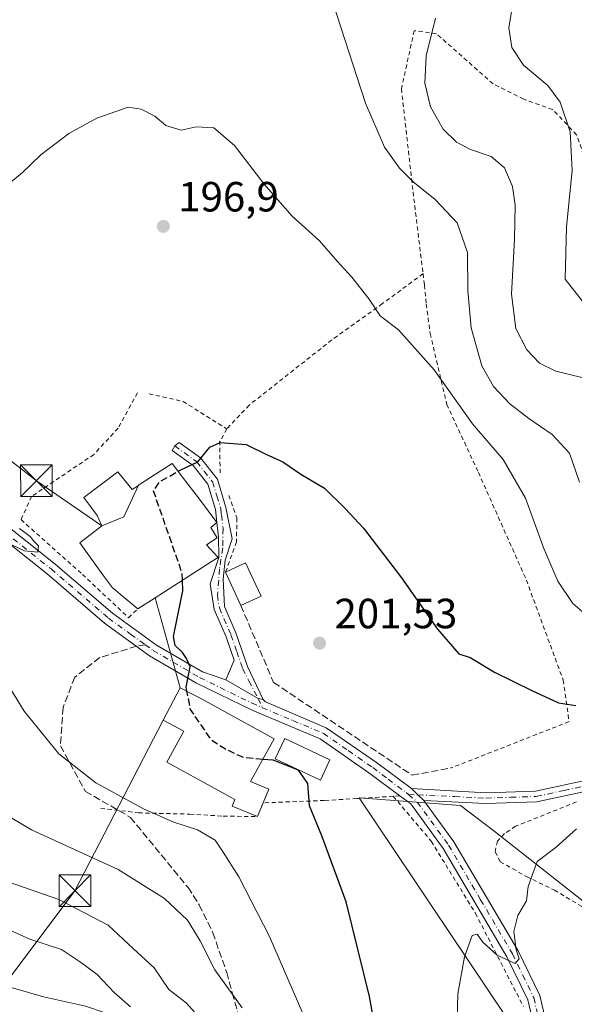
# Model space of a CAD drawing. Units: metres. Extents: x 609851 to 611990, y 4791783 to 4794127.
# Drawn here: x 610108 to 610240, y 4792444 to 4792677 of the extents above; entities that cross this region are included whole.
import ezdxf

# ---------------------------------------------------------------- set-up
doc = ezdxf.new("R2010")
doc.units = ezdxf.units.M
doc.header["$MEASUREMENT"] = 0
for name, pattern in [('DGN Style 2', [1.6480167562047852, 0.988810053722871, -0.6592067024819142]), ('DGN Style 3', [2.307223458686699, 1.648016756204785, -0.6592067024819142]), ('DGN Style 4', [2.6384748266838614, 1.318413404963828, -0.6592067024819142, 0.001648016756204785, -0.6592067024819142])]:
    doc.linetypes.add(name, pattern=pattern)
for name, color, linetype, lineweight in [('Alambrada', 7, 'DGN Style 2', 0), ('Arbolado forestal CxS', 92, 'Continuous', 0), ('Camino Cxs', 7, 'Continuous', 0), ('Camino eje', 30, 'DGN Style 4', 13), ('Corriente natural lineal', 142, 'Continuous', 13), ('Curva de nivel maestra', 30, 'Continuous', 30), ('Curva de nivel maestra oculto', 30, 'DGN Style 3', 30), ('Curva de nivel normal', 30, 'Continuous', 0), ('Edificación Cxs', 1, 'Continuous', 13), ('Edificación ligera Cxs', 1, 'Continuous', 0), ('Municipio', 91, 'Continuous', 13), ('Muro lineal', 1, 'DGN Style 3', 13), ('Pista no pavimentada Cxs', 111, 'Continuous', 0), ('Pista no pavimentada eje', 91, 'DGN Style 4', 0), ('Pista pavimentada Cxs', 135, 'Continuous', 0), ('Pista pavimentada eje', 135, 'DGN Style 4', 0), ('Prado CxS', 92, 'Continuous', 0), ('Punto de cota en terreno', 7, 'Continuous', 0), ('Rótulo de punto de cota en terreno', 7, 'Continuous', 0), ('Senda', 7, 'DGN Style 3', 0), ('Senda no paivmentada conexión', 7, 'DGN Style 3', 0), ('Tendido', 6, 'Continuous', 0), ('Torre de tendido puntual', 7, 'Continuous', 0), ('Valla', 7, 'DGN Style 2', 0)]:
    doc.layers.add(name, color=color, linetype=linetype, lineweight=lineweight)
doc.styles.add('Style-Arial', font='txt')

# ---------------------------------------------------------------- blocks, each defined once
blk = doc.blocks.new('*U7')
at = {"layer": 'Prado CxS', "color": 92, "linetype": 'Continuous', "lineweight": 0}
blk.add_polyline3d([(610269.0888999999, 4792432.817100001, 214.4370000000054), (610246.9259000003, 4792464.219699999, 207.5339999999997), (610220.8655000003, 4792484.640699999, 203.0280999999959), (610213.0094999997, 4792490.6973, 202.2491000000009), (610188.9517000001, 4792492.526500001, 201.4553000000014), (610223.5790999997, 4792440.8729, 207.1091000000015)], dxfattribs=at)
blk = doc.blocks.new('5PATER')
at = {"layer": 'Punto de cota en terreno', "linetype": 'Continuous', "lineweight": 0}
h = blk.add_hatch(color=51, dxfattribs=at)
edge = h.paths.add_edge_path()
edge.add_ellipse((0, 0), major_axis=(-0.1095731443231308, -0.1110710700762829), ratio=0.9994222409660322, start_angle=0, end_angle=360)
blk = doc.blocks.new('5TTEND')
at = {"layer": 'Municipio', "color": 7, "linetype": 'Continuous', "lineweight": 0}
for p, q in [((-0.375, 0.3754), (0.375, -0.3746)), ((0.3720000000000001, 0.3784000000000001), (-0.3720000000000001, -0.3776))]:
    blk.add_line(p, q, dxfattribs=at)
at = {"layer": 'Municipio', "color": 7, "linetype": 'Continuous', "lineweight": 0, "flags": 128}
blk.add_lwpolyline([(-0.375, -0.3746), (0.375, -0.3746), (0.375, 0.3754), (-0.375, 0.3754), (-0.3720000000000001, -0.3776)], dxfattribs=at)

msp = doc.modelspace()

# ---------------------------------------------------------------- linework, layer by layer
at = {"layer": 'Alambrada', "color": 7, "linetype": 'DGN Style 2', "lineweight": 0, "extrusion": (-0.2552841603155444, -0.6806508248941313, 0.6866909436296113), "elevation": -3417699.73973095, "flags": 128}
msp.add_lwpolyline([(-1111741.914149486, 3228704.208393688), (-1111733.744736363, 3228705.870820077), (-1111721.745550715, 3228702.283913327)], dxfattribs=at)
at = {"layer": 'Alambrada', "color": 7, "linetype": 'DGN Style 2', "lineweight": 0, "extrusion": (-0.1189254514470294, 0.1338964902427605, 0.9838335565017035), "elevation": 569343.1397077511, "flags": 128}
msp.add_lwpolyline([(-3638812.373827434, -3126660.852408293), (-3638809.072402913, -3126659.645720535), (-3638804.187390459, -3126653.887011216)], dxfattribs=at)
at = {"layer": 'Alambrada', "color": 7, "linetype": 'DGN Style 2', "lineweight": 0, "extrusion": (-0.2975304040140136, -0.02125217201008887, 0.9544757743767579), "elevation": -283209.1202669061, "flags": 128}
msp.add_lwpolyline([(-4736838.957940811, 906907.0986714434), (-4736838.95794081, 906905.4811096205)], dxfattribs=at)
at = {"layer": 'Alambrada', "color": 7, "linetype": 'DGN Style 2', "lineweight": 0}
for points in [[(610305.1101000002, 4792622.090100001, 166.7090999999928), (610298.3000999996, 4792622.1601, 166.9973999999929), (610287.2401000002, 4792623.1501, 168.9382000000041), (610282.0100999996, 4792623.630100001, 170.200800000006), (610262.2801000001, 4792624.3101, 174.2897999999986), (610247.2301000003, 4792624.360099999, 177.3156000000017), (610244.8901000004, 4792637.130100001, 178.2869000000064), (610240.5100999996, 4792649.7601, 179.8830000000016), (610234.8101000005, 4792655.770099999, 180.7697999999946), (610227.9600999998, 4792658.190099999, 181.4881000000023), (610220.6901000004, 4792661.8301, 181.9290999999939), (610207.2801000001, 4792673.710100001, 184.9897000000055), (610201.9801000003, 4792674.4301, 187.307799999995), (610198.9600999998, 4792660.6601, 188.074099999998), (610201.7100999998, 4792636.210100001, 190.5571999999956), (610204.0900999998, 4792616.8101, 193.1067000000039)], [(610204.0900999998, 4792616.8101, 193.1067000000039), (610194.4901000002, 4792609.710100001, 194.9333999999944), (610182.4700999996, 4792601.120100001, 196.8680000000022), (610162.8601000002, 4792585.6501, 199.3793000000005), (610157.5100999996, 4792579.9901, 199.9903000000049)], [(610204.0900999998, 4792616.8101, 193.1067000000039), (610204.4200999998, 4792614.090100001, 193.5411000000022), (610204.8501000004, 4792609.600099999, 194.2234999999928), (610205.7801000001, 4792602.600099999, 194.2958000000071), (610209.7200999996, 4792585.800100001, 195.5478000000003), (610217.2100999998, 4792569.6601, 196.7866000000067), (610228.6001000004, 4792544.140100001, 197.5815000000002), (610237.3400999998, 4792520.4001, 199.4207000000024), (610238.7301000003, 4792510.5701, 202.7841999999946), (610210.8501000004, 4792499.620100001, 203.6371999999974)], [(610136.3300999999, 4792588.5601, 200.0522999999957), (610131.7301000003, 4792580.1601, 201.6818999999959), (610126.0301000001, 4792573.960100001, 202.2026999999944), (610111.2100999998, 4792563.960100001, 198.9284999999945), (610108.7001, 4792558.470100001, 197.629700000005), (610123.2600999996, 4792545.5001, 199.0866999999998), (610134.1901000004, 4792535.220100001, 201.3411000000051), (610136.4101, 4792537.300100001, 201.2562000000034)], [(610158.0100999996, 4792564.2301, 201.3386000000028), (610159.9200999998, 4792558.870100001, 201.0227000000014), (610159.8101000005, 4792553.1801, 201.3543999999965), (610157.2200999996, 4792545.9901, 201.8557000000001)], [(610197.0301000001, 4792492.860099999, 203.1809000000067), (610188.4001000002, 4792492.340100001, 201.7125999999989), (610180.6901000004, 4792491.860099999, 200.9459000000061), (610166.1601, 4792491.3101, 201.2213999999949)], [(610197.0301000001, 4792492.860099999, 203.1809000000067), (610206.0401, 4792482.190099999, 212.1508999999933), (610216.5100999996, 4792465.120100001, 210.0182000000059), (610227.9200999998, 4792442.9801, 208.4409000000014)], [(610127.6001000004, 4792490.0001, 193.9204000000027), (610136.5601000005, 4792488.9301, 195.6597000000038), (610148.7600999996, 4792488.630100001, 197.7687000000005), (610156.6901000004, 4792488.140100001, 198.1108999999997), (610164.8101000005, 4792488.0601, 199.5332999999955)]]:
    msp.add_polyline3d(points, dxfattribs=at)
at = {"layer": 'Arbolado forestal CxS', "color": 92, "linetype": 'Continuous', "lineweight": 0}
for points in [[(610223.5790999997, 4792440.8729, 207.1091000000015), (610188.9517000001, 4792492.526500001, 201.4553000000014), (610213.0094999997, 4792490.6973, 202.2491000000009), (610220.8655000003, 4792484.640699999, 203.0280999999959), (610246.9259000003, 4792464.219699999, 207.5339999999997), (610269.0888999999, 4792432.817100001, 214.4370000000054)], [(610269.0888999999, 4792432.817100001, 214.4370000000054), (610246.9259000003, 4792464.219699999, 207.5339999999997), (610220.8655000003, 4792484.640699999, 203.0280999999959), (610213.0094999997, 4792490.6973, 202.2491000000009), (610188.9517000001, 4792492.526500001, 201.4553000000014), (610223.5790999997, 4792440.8729, 207.1091000000015)]]:
    msp.add_polyline3d(points, dxfattribs=at)
at = {"layer": 'Camino Cxs', "color": 7, "linetype": 'Continuous', "lineweight": 0, "extrusion": (0.6859199334166992, 0.7273099164062841, 0.02311126216187969), "elevation": 3904182.891062129, "flags": 128}
msp.add_lwpolyline([(2844217.802275891, -90048.52306398787), (2844219.700907947, -90049.2333537069), (2844221.846394872, -90049.36268825227)], dxfattribs=at)
at = {"layer": 'Camino Cxs', "color": 7, "linetype": 'Continuous', "lineweight": 0}
for points in [[(610201.3213000001, 4792494.6689, 205.2838999999949), (610218.9801000003, 4792493.6801, 204.8144000000029), (610230.8000999996, 4792494.0701, 205.2081999999937), (610243.9501, 4792496.890100001, 216.8803999999946), (610259.3501000004, 4792503.390100001, 213.4640000000072), (610275.8601000002, 4792511.4801, 214.0727000000043), (610289.4301000005, 4792512.540100001, 213.4982000000018), (610301.6101000002, 4792510.860099999, 211.2712999999931), (610316.2855000002, 4792502.403100001, 220.8401000000013), (610353.3145000003, 4792465.957900001, 211.9569999999949), (610366.3129000004, 4792452.9597, 212.8656000000047), (610374.8060999997, 4792448.5285, 209.8209000000061), (610389.4181000004, 4792457.3727, 210.0926000000036)], [(610390.4291000003, 4792455.646700001, 211.1739999999991), (610374.8787000002, 4792446.2347, 210.195000000007), (610365.1157000001, 4792451.328500001, 212.8902999999991), (610351.9200999998, 4792464.5239, 211.9069000000018), (610316.0475000005, 4792499.863100001, 219.6371000000072), (610300.8201000001, 4792508.440099999, 214.1521000000066), (610289.3601000002, 4792510.020099999, 213.513300000006), (610276.5401, 4792509.020099999, 213.1872000000003), (610260.3901000004, 4792501.110099999, 211.851800000004), (610244.7001, 4792494.4901, 213.0274999999965), (610231.1101000002, 4792491.5801, 204.1729999999952), (610218.9600999998, 4792491.170100001, 207.7741999999998), (610204.2500999998, 4792491.880100001, 206.1233000000066)], [(610244.7001, 4792494.4901, 213.0274999999965), (610231.1101000002, 4792491.5801, 204.1729999999952), (610218.9600999998, 4792491.170100001, 207.7741999999998), (610204.2500999998, 4792491.880100001, 206.1233000000066), (610202.8800999997, 4792493.194700001, 205.4131999999954), (610201.3213000001, 4792494.6689, 205.2838999999949), (610218.9801000003, 4792493.6801, 204.8144000000029), (610230.8000999996, 4792494.0701, 205.2081999999937), (610243.9501, 4792496.890100001, 216.8803999999946)]]:
    msp.add_polyline3d(points, dxfattribs=at)
at = {"layer": 'Camino eje', "color": 30, "linetype": 'DGN Style 4', "lineweight": 13}
msp.add_polyline3d([(610200.6360999999, 4792493.308499999, 204.4936000000016), (610202.8800999997, 4792493.194700001, 205.4131999999954), (610211.6151000002, 4792492.780099999, 204.7844999999943), (610218.9700999996, 4792492.425100001, 205.8050999999978), (610224.8800999997, 4792492.620100001, 204.9581999999937), (610230.9550999999, 4792492.825099999, 204.3358000000007), (610237.5301000001, 4792494.235099999, 210.5691999999981), (610244.3251, 4792495.690099999, 214.9560999999958), (610259.8701, 4792502.2501, 212.5326999999961), (610276.2001, 4792510.2501, 213.6073999999935), (610289.3951000003, 4792511.280099999, 213.5020999999979), (610301.2150999998, 4792509.6501, 212.761599999998), (610306.9550999999, 4792506.5351, 215.8539000000019), (610316.5236999998, 4792500.6569, 219.902900000001), (610352.6173, 4792465.240900001, 211.6894000000029), (610365.7143000001, 4792452.144099999, 212.6972999999998), (610374.8422999998, 4792447.3815, 210.1189000000013), (610389.9237000003, 4792456.5097, 210.616200000004)], dxfattribs=at)
at = {"layer": 'Corriente natural lineal', "color": 142, "linetype": 'Continuous', "lineweight": 13}
msp.add_polyline3d([(610203.7100999998, 4792372.4301, 198.9573999999993), (610197.7001, 4792380.360099999, 195.4245999999985), (610192.8201000001, 4792385.6601, 193.3561000000045), (610183.4401000004, 4792393.530099999, 190.9940000000061), (610172.0800999999, 4792403.870100001, 187.0179000000062), (610159.0701000001, 4792417.630100001, 184.6916000000056), (610147.3300999999, 4792429.450099999, 182.1548000000039), (610139.6700999998, 4792435.600099999, 180.6094000000012), (610133.1700999998, 4792439.520099999, 179.472099999999), (610128.6601, 4792441.540100001, 178.7143000000069), (610123.9700999996, 4792443.050100001, 177.6984999999986), (610114.0500999996, 4792445.280099999, 176.5840999999928), (610102.7301000003, 4792448.5001, 175.1937000000034), (610097.9001000002, 4792449.640100001, 174.7661999999982), (610067.4801000003, 4792454.9301, 170.4236999999994), (610055.6101000002, 4792457.6801, 167.4489999999932), (610039.8901000004, 4792458.040100001, 165.1082000000024), (610026.5318999998, 4792455.183900001, 162.8894)], dxfattribs=at)
at = {"layer": 'Curva de nivel maestra', "color": 30, "linetype": 'Continuous', "lineweight": 30, "elevation": 200, "flags": 128}
for points in [[(610145.9625000004, 4792569.943399999), (610146.4299999997, 4792570.210100001), (610150.6200000001, 4792572.1601), (610153.5300000003, 4792575.6601), (610155.9500000002, 4792576.7501), (610162.0899999999, 4792576.3201), (610166.7800000003, 4792574.0101), (610170.8399999999, 4792572.170100001), (610175.1200000001, 4792569.280099999), (610180.6699999999, 4792565.9101), (610185.5800000001, 4792561.100099999), (610189.9400000004, 4792556.4801), (610198.9699999997, 4792544.6501), (610207.5300000003, 4792532.530099999), (610212.5999999996, 4792526.610099999), (610215.2999999998, 4792525.7501), (610221, 4792522.3201), (610229.9299999997, 4792517.960100001), (610236.2599999999, 4792515.020099999), (610240.3200000003, 4792514.380100001)], [(610148.0618000003, 4792517.754699999), (610147.8600000005, 4792518.7601), (610148.7999999998, 4792523.600099999), (610147.9900000002, 4792525.5601), (610146.9900000002, 4792527.0001), (610145.2599999999, 4792528.600099999), (610144.8799999999, 4792530.780099999), (610147.1299999999, 4792541.5701), (610147.0055999998, 4792544.0875)], [(610194.6699999999, 4792426.850099999), (610191.3600000005, 4792445.370100001), (610185.8099999996, 4792467.8101), (610180.1100000005, 4792483.4901), (610177.1200000001, 4792490.5701), (610176.79, 4792495.860099999), (610174.5499999998, 4792499.0701), (610168.5199999996, 4792501.4101), (610166.0809000004, 4792501.624)]]:
    msp.add_lwpolyline(points, dxfattribs=at)
at = {"layer": 'Curva de nivel maestra oculto', "color": 30, "linetype": 'DGN Style 3', "lineweight": 30, "elevation": 200, "flags": 128}
for points in [[(610147.0055999998, 4792544.0875), (610146.9199999999, 4792545.8201), (610140.1500000004, 4792565.270099999), (610141.6100000005, 4792567.460100001), (610145.9625000004, 4792569.943399999)], [(610166.0809000004, 4792501.624), (610161.4500000002, 4792502.030099999), (610157.1900000004, 4792504.020099999), (610153.9600000001, 4792506.120100001), (610148.9299999997, 4792513.4301), (610148.0618000003, 4792517.754699999)]]:
    msp.add_lwpolyline(points, dxfattribs=at)
at = {"layer": 'Curva de nivel normal', "color": 30, "linetype": 'Continuous', "lineweight": 0, "flags": 128}
for points, elevation in [([(610182.5800000001, 4792681.390000001), (610190.4500000002, 4792657.220000001), (610194.9800000006, 4792646.800000001), (610198.5199999996, 4792641.850000001), (610201.7599999999, 4792638.58), (610207, 4792634.42), (610212.2000000002, 4792628.83), (610214.6200000001, 4792621.84), (610214.7100000001, 4792612.75), (610215.4900000002, 4792603.99), (610218.0300000003, 4792594.980000001), (610220.8200000003, 4792590.039999999), (610224.7100000001, 4792585.92), (610229.1500000004, 4792582.430000001), (610234.75, 4792578.699999999), (610238.8099999996, 4792574.230000001), (610241.2300000006, 4792567.390000001)], 190), ([(610241.8300000001, 4792610.34), (610237.8200000003, 4792615.49), (610238.1100000005, 4792627.9), (610239.5, 4792641.279999999), (610238.9699999997, 4792650.41), (610236.6399999997, 4792657.49), (610233.7300000006, 4792661.42), (610227.9199999999, 4792666.289999999), (610225.1399999997, 4792670.439999999), (610224.4400000004, 4792675.08), (610225.7699999996, 4792683.41)], 180), ([(610207.0599999996, 4792677.369999999), (610204.8099999996, 4792668.49), (610204.4800000006, 4792662.01), (610205.8600000005, 4792656.34), (610208.8700000001, 4792651.060000001), (610212.0499999998, 4792648.01), (610215.3200000003, 4792646.279999999), (610220.2100000001, 4792644.600000001), (610223.3899999997, 4792641.92), (610225.2800000003, 4792637.480000001), (610225.9400000004, 4792633.060000001), (610225.7999999998, 4792624.960000001), (610225.0899999999, 4792611.92), (610226.0899999999, 4792603.77), (610228.7199999997, 4792598.720000001), (610231.7000000002, 4792595.58), (610235.5700000003, 4792593.720000001), (610241.75, 4792592.220000001)], 185), ([(610105.8399999999, 4792638.08), (610109.0199999996, 4792640.800000001), (610113.3899999997, 4792644.980000001), (610120.0499999998, 4792650.02), (610126.6799999997, 4792653.720000001), (610134.1100000005, 4792656.32), (610137.2199999997, 4792655.810000001), (610140.4299999997, 4792654.199999999), (610143.0899999999, 4792651.939999999), (610146.6600000003, 4792650.859999999), (610150.29, 4792651.609999999), (610154.4199999999, 4792651.4), (610159.3700000001, 4792647.17), (610166.4100000003, 4792638.02), (610172.9400000004, 4792630.5), (610179.5499999998, 4792624.560000001), (610183.6799999997, 4792619.76), (610187.1600000003, 4792615.980000001), (610191.2999999998, 4792610.77), (610193.9400000004, 4792606.84), (610198.25, 4792603.5), (610206.7400000002, 4792593.99), (610215.7999999998, 4792581.189999999), (610223.0599999996, 4792572.77), (610228.4000000004, 4792563.529999999), (610232.7300000006, 4792551.619999999), (610236.0300000003, 4792543.890000001), (610239.6399999997, 4792538.560000001), (610244.5700000003, 4792534.310000001)], 195), ([(610103.2599999999, 4792553.99), (610109.4900000002, 4792551.050000001), (610112.6799999997, 4792550.75), (610112.8200000003, 4792552.24), (610111.7800000003, 4792553.390000001), (610110.8600000005, 4792554.51), (610108.3799999999, 4792556.359999999)], 195), ([(610175.54, 4792441.359999999), (610167.6399999997, 4792459.600000001), (610160.3799999999, 4792473.720000001), (610156.6799999997, 4792479.58), (610154.7599999999, 4792482.460000001), (610150.5599999996, 4792484.9), (610144.9600000001, 4792486.74), (610137.9199999999, 4792489.82), (610126.4800000006, 4792496.07), (610117.6799999997, 4792502.9), (610109.4500000002, 4792513.039999999), (610105.3600000005, 4792519.76)], 195), ([(610161.1799999997, 4792442.710000001), (610154.6600000003, 4792451.74), (610151.2300000006, 4792458.58), (610148.2400000002, 4792463.449999999), (610142.7199999997, 4792468.619999999), (610131.7400000002, 4792475.480000001), (610111.2000000002, 4792484.890000001), (610100, 4792491.480000001)], 190), ([(610211.9600000001, 4792430.58), (610212.3600000005, 4792446.039999999), (610213.9500000002, 4792454.76), (610215.75, 4792459.83), (610216.9100000003, 4792460.189999999), (610218.3099999996, 4792458.230000001), (610221.7000000002, 4792455.180000001), (610225.9800000006, 4792453.210000001), (610226.9199999999, 4792454.34), (610226.1699999999, 4792456.460000001), (610225.6500000004, 4792460.77), (610226.5599999996, 4792464.550000001), (610228.6200000001, 4792468.100000001), (610229, 4792471.430000001), (610231.1399999997, 4792477.430000001), (610235.6900000004, 4792480.83), (610240.4600000001, 4792485.16)], 205), ([(610151.4400000004, 4792439.91), (610147.8600000005, 4792443.869999999), (610143.8099999996, 4792447.029999999), (610140.3200000003, 4792452.17), (610135.2800000003, 4792456.75), (610129.3499999996, 4792462.300000001), (610117.7100000001, 4792468.369999999), (610101.9100000003, 4792473.84)], 185), ([(610103.7400000002, 4792462.119999999), (610110.8200000003, 4792459), (610118.2999999998, 4792456.49), (610122.8200000003, 4792453.480000001), (610126.7699999996, 4792450.57), (610130.8200000003, 4792446.359999999), (610134.6699999999, 4792442.930000001)], 180)]:
    msp.add_lwpolyline(points, dxfattribs=dict(at, elevation=elevation))
at = {"layer": 'Edificación Cxs', "color": 1, "linetype": 'Continuous', "lineweight": 13, "flags": 128}
for points, elevation in [([(610127.8898, 4792557.02), (610133.1270000003, 4792559.102), (610136.5892000003, 4792566.6218), (610140.6136999996, 4792569.231100001), (610144.5601000005, 4792571.790100001), (610147.0159, 4792568.556500001), (610151.0142999999, 4792563.2919), (610155.1700999998, 4792557.8201), (610153.7600999996, 4792556.630100001), (610155.2701000003, 4792554.170100001), (610152.7100999998, 4792552.460100001), (610154.4501, 4792550.5801), (610155.4600999998, 4792549.5101), (610154.0500999996, 4792548.600099999), (610140.5623000005, 4792539.959899999), (610140.5094999997, 4792539.926100001), (610136.4101, 4792537.300100001), (610132.2518999996, 4792540.762900001), (610131.0850999998, 4792541.7347), (610130.3701, 4792542.3301), (610128.5362999998, 4792544.8641), (610122.6700999998, 4792552.970100001)], 206.9732999999978), ([(610136.5892000003, 4792566.6218), (610133.1270000003, 4792559.102), (610127.8898, 4792557.02), (610126.7301000003, 4792559.440099999), (610123.6201, 4792563.710100001), (610131.6901000004, 4792569.780099999), (610135.0601000005, 4792565.630100001), (610136.5569000002, 4792566.600500001)], 206.4648000000015), ([(610166.1601, 4792491.3101), (610164.8101000005, 4792488.0601), (610158.7801000001, 4792490.550100001), (610159.4101, 4792492.090100001), (610143.2600999996, 4792500.970100001), (610147.3201000001, 4792508.340100001), (610142.4401000004, 4792510.9101), (610146.4600999998, 4792518.600099999), (610151.5000999998, 4792515.940099999), (610168.7401000002, 4792506.460100001), (610163.1700999998, 4792496.3301), (610167.4901000002, 4792494.550100001)], 210.0819999999948)]:
    msp.add_lwpolyline(points, close=True, dxfattribs=dict(at, elevation=elevation))
at = {"layer": 'Edificación Cxs', "color": 1, "linetype": 'Continuous', "lineweight": 13, "extrusion": (-0.1659079670191761, -0.3994080688627293, 0.9016361466838545), "elevation": -2015209.697886815, "flags": 128}
msp.add_lwpolyline([(-1274943.549118603, 4201633.558618485), (-1274943.549118603, 4201629.655455459)], dxfattribs=at)
at = {"layer": 'Edificación Cxs', "color": 1, "linetype": 'Continuous', "lineweight": 13}
for points in [[(610136.4101, 4792537.300100001, 201.2562000000034), (610132.2518999996, 4792540.762900001, 201.8408999999956), (610131.0850999998, 4792541.7347, 201.5598000000027), (610130.3701, 4792542.3301, 201.3668999999936), (610128.5362999998, 4792544.8641, 201.4380999999994), (610122.6700999998, 4792552.970100001, 200.7263999999996), (610127.8901000004, 4792557.020099999, 203.0929999999935), (610126.7301000003, 4792559.440099999, 201.8987999999954), (610123.6201, 4792563.710100001, 200.0687999999936), (610131.6901000004, 4792569.780099999, 202.2375000000029), (610135.0601000005, 4792565.630100001, 202.7295000000013), (610136.5569000002, 4792566.600500001, 202.241200000004), (610136.5891000004, 4792566.6215, 202.226800000004), (610140.6136999996, 4792569.231100001, 202.7333999999973), (610144.5601000005, 4792571.790100001, 201.5381000000052), (610147.0159, 4792568.556500001, 204.895199999999)], [(610147.0159, 4792568.556500001, 204.895199999999), (610151.0142999999, 4792563.2919, 204.0813000000053), (610155.1700999998, 4792557.8201, 202.4238999999943), (610153.7600999996, 4792556.630100001, 203.7978000000003), (610155.2701000003, 4792554.170100001, 203.5289000000048), (610152.7100999998, 4792552.460100001, 206.9732999999978), (610154.4501, 4792550.5801, 204.7492999999959), (610155.4600999998, 4792549.5101, 203.6521000000066), (610154.0500999996, 4792548.600099999, 204.8163000000059), (610140.5623000005, 4792539.959899999, 203.9980000000069), (610140.5094999997, 4792539.926100001, 203.9483999999939), (610136.4101, 4792537.300100001, 201.2562000000034)], [(610164.8101000005, 4792488.0601, 199.5332999999955), (610158.7801000001, 4792490.550100001, 200.8138000000035), (610159.4101, 4792492.090100001, 202.4254999999976), (610143.2600999996, 4792500.970100001, 210.0819999999949), (610147.3201000001, 4792508.340100001, 206.9655999999959), (610142.4401000004, 4792510.9101, 204.4239999999991), (610146.4600999998, 4792518.600099999, 202.101999999999), (610151.5000999998, 4792515.940099999, 204.3426999999938), (610168.7401000002, 4792506.460100001, 203.097099999999), (610163.1700999998, 4792496.3301, 206.7606999999989), (610167.4901000002, 4792494.550100001, 201.456600000005), (610166.1601, 4792491.3101, 201.2213999999949)]]:
    msp.add_polyline3d(points, dxfattribs=at)
at = {"layer": 'Edificación ligera Cxs', "color": 1, "linetype": 'Continuous', "lineweight": 0, "extrusion": (-0.0521383659688396, -0.02892331114831082, 0.9982209338950558), "elevation": -170227.4027189891, "flags": 128}
msp.add_lwpolyline([(-3894900.062177487, 2853342.790171348), (-3894899.675960288, 2853348.05151566), (-3894891.019460993, 2853347.410829168)], dxfattribs=at)
at = {"layer": 'Edificación ligera Cxs', "color": 1, "linetype": 'Continuous', "lineweight": 0, "extrusion": (0.004565189218427541, -0.00988288215332265, 0.9999407420881217), "elevation": -44376.84033333838, "flags": 128}
msp.add_lwpolyline([(610153.5801559729, 4792333.581600022), (610149.9397624752, 4792341.461984876)], dxfattribs=at)
at = {"layer": 'Edificación ligera Cxs', "color": 1, "linetype": 'Continuous', "lineweight": 0, "extrusion": (-0.06361672390988424, -0.02941275311375938, 0.9975408775550216), "elevation": -179576.9101537489, "flags": 128}
msp.add_lwpolyline([(-4094036.980740964, 2558780.608544803), (-4094036.980740963, 2558775.329397145)], dxfattribs=at)
at = {"layer": 'Edificación ligera Cxs', "color": 1, "linetype": 'Continuous', "lineweight": 0}
msp.add_polyline3d([(610181.9801000003, 4792501.5001, 202.053899999999), (610179.7200999996, 4792496.700099999, 201.3144000000029), (610169.0000999998, 4792501.7501, 203.3871000000072), (610171.2701000003, 4792506.550100001, 202.1196999999956), (610181.9801000003, 4792501.5001, 202.053899999999)], dxfattribs=at)
for points in [[(610165.6401000004, 4792540.3201, 202.1693999999989), (610160.8601000002, 4792538.110099999, 202.1693999999989), (610157.2200999996, 4792545.9901, 202.1693999999989), (610162.0000999998, 4792548.200099999, 202.1693999999989)], [(610181.9801000003, 4792501.5001, 203.3871000000072), (610179.7200999996, 4792496.700099999, 203.3871000000072), (610169.0000999998, 4792501.7501, 203.3871000000072), (610171.2701000003, 4792506.550100001, 203.3871000000072)]]:
    msp.add_3dface(points, dxfattribs=at)
at = {"layer": 'Muro lineal', "color": 1, "linetype": 'DGN Style 3', "lineweight": 13}
msp.add_polyline3d([(610160.8601000002, 4792538.110099999, 201.7611999999936), (610168.6300999997, 4792519.860099999, 201.2771999999968), (610201.5301000001, 4792497.840100001, 206.3090999999986), (610210.8501000004, 4792499.620100001, 203.6371999999974)], dxfattribs=at)
at = {"layer": 'Pista no pavimentada Cxs', "color": 111, "linetype": 'Continuous', "lineweight": 0, "extrusion": (0.0002086950821038022, 0.04109603332473323, 0.9991551793847316), "elevation": 197281.7095028786, "flags": 128}
msp.add_lwpolyline([(-585821.0788946614, -4791492.884299599), (-585819.9160968916, -4791493.15682847), (-585812.2084977694, -4791497.512423827)], dxfattribs=at)
at = {"layer": 'Pista no pavimentada Cxs', "color": 111, "linetype": 'Continuous', "lineweight": 0}
msp.add_polyline3d([(610166.1268999996, 4792515.803500001, 201.1515999999974), (610164.9654999999, 4792516.081700001, 201.1404000000039), (610157.2801000001, 4792520.4727, 200.9614000000001), (610159.2642999999, 4792525.1557, 200.7244000000064), (610157.3501000004, 4792530.710100001, 200.6450000000041), (610154.5500999996, 4792537.170100001, 200.5605999999971), (610153.6001000004, 4792543.2501, 201.537599999996), (610155.6540999999, 4792549.512900001, 203.4709000000003), (610155.5401, 4792554.4101, 203.1913000000059), (610155.1700999998, 4792557.8301, 202.4229999999952), (610154.8501000004, 4792560.850099999, 202.2951999999932), (610153.0201000003, 4792566.880100001, 201.661500000002), (610149.5401, 4792571.280099999, 201.5348999999987), (610144.5422999999, 4792574.896299999, 200.5329000000056), (610145.1923000002, 4792575.967700001, 200.4168000000063), (610146.2100999998, 4792576.772299999, 200.3494999999966), (610151.2801000001, 4792573.100099999, 200.3986000000004), (610155.2801000001, 4792568.0601, 201.5155999999988), (610157.3101000005, 4792561.350099999, 201.1239999999962), (610158.7763, 4792553.957900001, 201.332899999994), (610157.1092999997, 4792548.877900001, 202.1276999999973), (610156.6331000002, 4792544.353499999, 201.75), (610156.9700999996, 4792537.870100001, 200.7908000000025), (610159.6801000005, 4792531.610099999, 200.8399999999965), (610162.4401000004, 4792523.670100001, 200.7918999999965)], close=True, dxfattribs=at)
for points in [[(610155.1706999998, 4792557.8202, 202.4235000000044), (610155.1700999998, 4792557.8301, 202.4229999999952), (610154.8501000004, 4792560.850099999, 202.2951999999932), (610153.0201000003, 4792566.880100001, 201.661500000002), (610149.5401, 4792571.280099999, 201.5348999999987), (610144.5422999999, 4792574.896299999, 200.5329000000056), (610145.1923000002, 4792575.967700001, 200.4168000000063), (610146.2100999998, 4792576.772299999, 200.3494999999966), (610151.2801000001, 4792573.100099999, 200.3986000000004), (610155.2801000001, 4792568.0601, 201.5155999999988), (610157.3101000005, 4792561.350099999, 201.1239999999962), (610158.7763, 4792553.957900001, 201.332899999994), (610157.1092999997, 4792548.877900001, 202.1276999999973), (610156.6331000002, 4792544.353499999, 201.75), (610156.9700999996, 4792537.870100001, 200.7908000000025), (610159.6801000005, 4792531.610099999, 200.8399999999965), (610162.4401000004, 4792523.670100001, 200.7918999999965), (610166.1268999996, 4792515.803500001, 201.1515999999974)], [(610157.2801000001, 4792520.4727, 200.9614000000001), (610159.2642999999, 4792525.1557, 200.7244000000064), (610157.3501000004, 4792530.710100001, 200.6450000000041), (610154.5500999996, 4792537.170100001, 200.5605999999971), (610153.6001000004, 4792543.2501, 201.537599999996), (610155.6540999999, 4792549.512900001, 203.4709000000003), (610155.5401, 4792554.4101, 203.1913000000059), (610155.1706999998, 4792557.8202, 202.4235000000044)]]:
    msp.add_polyline3d(points, dxfattribs=at)
at = {"layer": 'Pista no pavimentada eje', "color": 91, "linetype": 'DGN Style 4', "lineweight": 0}
msp.add_polyline3d([(610145.1923000002, 4792575.967700001, 200.4168000000063), (610150.4101, 4792572.190099999, 200.7296999999962), (610152.1501000002, 4792569.9901, 201.0341000000044), (610154.1501000002, 4792567.470100001, 201.577099999995), (610155.1651, 4792564.1151, 201.8772999999928), (610156.0800999999, 4792561.100099999, 201.6935999999987), (610156.2401000002, 4792559.590100001, 201.6756000000023), (610156.6331000002, 4792556.3391, 201.7452000000048), (610156.5935000004, 4792551.7751, 202.6064000000042), (610155.7599, 4792546.814099999, 202.9679999999935), (610155.6013000002, 4792544.115300001, 201.8770999999979), (610155.2851, 4792540.5601, 200.9268000000011), (610155.7600999996, 4792537.520099999, 200.6564000000071), (610158.5151000004, 4792531.1601, 200.7309999999998), (610159.8951000003, 4792527.190099999, 200.767399999997), (610161.2851, 4792523.1801, 200.7541999999958), (610162.7701000003, 4792520.2501, 200.8119000000006), (610164.9654999999, 4792516.081700001, 201.1404000000039), (610166.0050999997, 4792513.856899999, 201.2581000000064)], dxfattribs=at)
at = {"layer": 'Pista pavimentada Cxs', "color": 135, "linetype": 'Continuous', "lineweight": 0, "extrusion": (0.0002086950821038022, 0.04109603332473323, 0.9991551793847316), "elevation": 197281.7095028786, "flags": 128}
msp.add_lwpolyline([(-585821.0788946614, -4791492.884299599), (-585819.9160968916, -4791493.15682847), (-585812.2084977694, -4791497.512423827)], dxfattribs=at)
at = {"layer": 'Pista pavimentada Cxs', "color": 135, "linetype": 'Continuous', "lineweight": 0, "extrusion": (0.6859199334166992, 0.7273099164062841, 0.02311126216187969), "elevation": 3904182.891062129, "flags": 128}
msp.add_lwpolyline([(2844217.802275891, -90048.52306398787), (2844219.700907947, -90049.2333537069), (2844221.846394872, -90049.36268825227)], dxfattribs=at)
at = {"layer": 'Pista pavimentada Cxs', "color": 135, "linetype": 'Continuous', "lineweight": 0}
for points in [[(609963.0758999997, 4792671.570900001, 175.7765000000072), (609964.5701000001, 4792670.360099999, 174.5513999999966), (609967.1700999998, 4792668.7401, 173.0795999999973), (609974.1401000004, 4792661.170100001, 172.6964000000007), (609980.2100999998, 4792650.970100001, 175.8724999999977), (609988.5900999998, 4792640.190099999, 177.1199000000051), (610000.8501000004, 4792626.880100001, 180.2667999999976), (610011.6401000004, 4792615.1601, 184.7798999999941), (610025.0900999998, 4792605.130100001, 197.1380000000063), (610038.8400999998, 4792597.1501, 197.3696000000054), (610056.6700999998, 4792587.030099999, 192.1926999999996), (610072.3400999998, 4792578.670100001, 190.8006000000023), (610088.0301000001, 4792570.130100001, 193.1597000000038), (610103.4700999996, 4792558.520099999, 195.1312999999936), (610116.7901, 4792547.940099999, 197.2330999999976), (610130.3800999997, 4792536.290100001, 199.5868000000046), (610140.8601000002, 4792528.720100001, 203.8053000000073), (610151.7301000003, 4792522.360099999, 200.5246999999945), (610157.2801000001, 4792520.4727, 200.9614000000001)], [(610103.4700999996, 4792558.520099999, 195.1312999999936), (610116.7901, 4792547.940099999, 197.2330999999976), (610130.3800999997, 4792536.290100001, 199.5868000000046), (610140.8601000002, 4792528.720100001, 203.8053000000073), (610151.7301000003, 4792522.360099999, 200.5246999999945), (610157.2801000001, 4792520.4727, 200.9614000000001), (610164.9654999999, 4792516.081700001, 201.1404000000039), (610166.1268999996, 4792515.803500001, 201.1515999999974), (610166.6939000003, 4792515.236099999, 201.1524999999965), (610181.1401000004, 4792509.130100001, 201.5289000000048), (610193.0201000003, 4792500.890100001, 201.7687000000005), (610201.3213000001, 4792494.6689, 205.2838999999949), (610202.8800999997, 4792493.194700001, 205.4131999999954), (610204.2500999998, 4792491.880100001, 206.1233000000066), (610211.3901000004, 4792482.090100001, 214.8138000000035), (610226.6201, 4792456.210100001, 219.392399999997), (610231.7701000003, 4792445.620100001, 208.9548000000068), (610234.3701, 4792434.460100001, 211.9832000000024)], [(610231.3701, 4792434.120100001, 210.9238000000041), (610228.9301000005, 4792444.610099999, 209.2783000000054), (610223.9700999996, 4792454.790100001, 219.5771999999997), (610208.8800999997, 4792480.450099999, 213.7529000000068), (610201.1501000002, 4792491.050100001, 205.5782000000036), (610198.5800999999, 4792492.970100001, 203.6670000000013), (610191.2600999996, 4792498.450099999, 201.613400000002), (610179.6901000004, 4792506.4901, 201.706600000005), (610163.7301000003, 4792513.190099999, 201.6399999999994), (610150.3201000001, 4792519.720100001, 201.7641000000003), (610139.2200999996, 4792526.210100001, 206.3205000000016), (610128.5201000003, 4792533.9301, 199.3892000000051), (610114.8800999997, 4792545.620100001, 197.1823000000004), (610101.6300999997, 4792556.140100001, 194.7670999999973)], [(610231.3701, 4792434.120100001, 210.9238000000041), (610228.9301000005, 4792444.610099999, 209.2783000000054), (610223.9700999996, 4792454.790100001, 219.5771999999997), (610208.8800999997, 4792480.450099999, 213.7529000000068), (610201.1501000002, 4792491.050100001, 205.5782000000036), (610198.5800999999, 4792492.970100001, 203.6670000000013), (610191.2600999996, 4792498.450099999, 201.613400000002), (610179.6901000004, 4792506.4901, 201.706600000005), (610163.7301000003, 4792513.190099999, 201.6399999999994), (610150.3201000001, 4792519.720100001, 201.7641000000003), (610139.2200999996, 4792526.210100001, 206.3205000000016), (610128.5201000003, 4792533.9301, 199.3892000000051), (610114.8800999997, 4792545.620100001, 197.1823000000004), (610101.6300999997, 4792556.140100001, 194.7670999999973)], [(610166.1268999996, 4792515.803500001, 201.1515999999974), (610166.6939000003, 4792515.236099999, 201.1524999999965), (610181.1401000004, 4792509.130100001, 201.5289000000048), (610193.0201000003, 4792500.890100001, 201.7687000000005), (610201.3213000001, 4792494.6689, 205.2838999999949)], [(610204.2500999998, 4792491.880100001, 206.1233000000066), (610211.3901000004, 4792482.090100001, 214.8138000000035), (610226.6201, 4792456.210100001, 219.392399999997), (610231.7701000003, 4792445.620100001, 208.9548000000068), (610234.3701, 4792434.460100001, 211.9832000000024), (610234.3501000004, 4792423.280099999, 221.315499999997), (610233.8043000001, 4792410.131800001, 222.1220999999932)]]:
    msp.add_polyline3d(points, dxfattribs=at)
at = {"layer": 'Pista pavimentada eje', "color": 135, "linetype": 'DGN Style 4', "lineweight": 0}
for points in [[(610102.5500999996, 4792557.3301, 194.3825999999972), (610115.8350999998, 4792546.780099999, 197.0054999999993), (610129.4501, 4792535.110099999, 199.4673999999941), (610134.6901000004, 4792531.325099999, 203.7837), (610138.1719000004, 4792528.812899999, 206.747199999998)], [(610138.1719000004, 4792528.812899999, 206.747199999998), (610140.0401, 4792527.465100001, 205.7767000000022), (610151.0251000002, 4792521.040100001, 201.1402999999991), (610163.4151, 4792515.0101, 201.3450000000012), (610166.0050999997, 4792513.856899999, 201.2581000000064)], [(610166.0050999997, 4792513.856899999, 201.2581000000064), (610173.2150999998, 4792510.8301, 201.3016999999963), (610180.4151, 4792507.8101, 201.5280999999959), (610186.3551000003, 4792503.690099999, 201.667300000001), (610192.1401000004, 4792499.670100001, 201.6848999999929), (610195.8000999996, 4792496.9301, 202.057799999995), (610200.0500999996, 4792493.745100001, 204.3212000000058), (610200.6360999999, 4792493.308499999, 204.4936000000016)], [(610200.6360999999, 4792493.308499999, 204.4936000000016), (610202.7001, 4792491.465100001, 205.5268000000069), (610210.1350999996, 4792481.270099999, 214.1264999999985), (610217.7500999998, 4792468.3301, 209.2081999999937), (610225.2950999998, 4792455.5001, 219.3056999999972), (610227.7751000002, 4792450.4101, 214.9268000000011), (610230.3501000004, 4792445.1151, 209.2213000000047), (610232.8701, 4792434.290100001, 211.2883000000002)]]:
    msp.add_polyline3d(points, dxfattribs=at)
at = {"layer": 'Prado CxS', "color": 92, "linetype": 'Continuous', "lineweight": 0}
msp.add_polyline3d([(610269.0888999999, 4792432.817100001, 214.4370000000054), (610246.9259000003, 4792464.219699999, 207.5339999999997), (610220.8655000003, 4792484.640699999, 203.0280999999959), (610213.0094999997, 4792490.6973, 202.2491000000009), (610188.9517000001, 4792492.526500001, 201.4553000000014), (610223.5790999997, 4792440.8729, 207.1091000000015)], dxfattribs=at)
at = {"layer": 'Senda', "color": 7, "linetype": 'DGN Style 3', "lineweight": 0}
msp.add_polyline3d([(610136.1341000004, 4792528.4365, 207.9297999999981), (610127.3627000004, 4792525.767100001, 202.1346000000049), (610121.4360999997, 4792521.110300001, 198.5001999999949), (610118.6842999998, 4792513.913699999, 198.4961999999941), (610118.0493000001, 4792504.812100001, 196.3245000000024), (610123.9760999996, 4792494.016899999, 194.4928000000073), (610134.6601, 4792487.860099999, 194.2975000000006), (610148.3201000001, 4792471.2301, 191.5053000000044), (610150.9801000003, 4792467.130100001, 191.421199999997), (610154.2100999998, 4792460.5101, 191.3702000000048), (610157.5000999998, 4792451.0601, 191.0170000000071), (610158.8201000001, 4792446.2301, 190.1848000000027), (610160.8701, 4792438.770099999, 189.0020999999979)], dxfattribs=at)
at = {"layer": 'Senda no paivmentada conexión', "color": 7, "linetype": 'DGN Style 3', "lineweight": 0, "extrusion": (0.4874029274904764, 0.09002770710352162, 0.8685236889270181), "elevation": 729023.0762515166, "flags": 128}
msp.add_lwpolyline([(4601985.285115004, -1277050.446892498), (4601985.285115003, -1277048.060923395)], dxfattribs=at)
at = {"layer": 'Tendido', "color": 6, "linetype": 'Continuous', "lineweight": 0, "extrusion": (0.02269032556461992, -0.08217654312492631, 0.9963594556613635), "elevation": -379786.8233576517, "flags": 128}
msp.add_lwpolyline([(1863701.517164208, 4441068.501874404), (1863701.517164208, 4441046.261822317)], dxfattribs=at)
at = {"layer": 'Tendido', "color": 6, "linetype": 'Continuous', "lineweight": 0}
for points in [[(609912.6700999998, 4792723.540100001, 176.1306999999942), (609944.4079, 4792694.8311, 171.7838000000047), (610001.1611000003, 4792653.1591, 180.3068999999959), (610051.0351999998, 4792615.588199999, 190.5605000000069), (610112.3662999999, 4792567.7028, 198.6058000000048), (610127.8901000004, 4792557.020099999, 203.0929999999935)], [(610142.4401000004, 4792510.9101, 204.4239999999991), (610121.4869999997, 4792470.456, 186.6677000000054), (610079.0604999998, 4792414.016000001, 181.6521999999968), (610019.1997999996, 4792334.735099999, 195.8793000000005), (610009.3201000001, 4792314.390100001, 200.1333000000013)]]:
    msp.add_polyline3d(points, dxfattribs=at)
at = {"layer": 'Valla', "color": 7, "linetype": 'DGN Style 2', "lineweight": 0}
msp.add_polyline3d([(610240.4801000003, 4792491.520099999, 207.5325000000012), (610226.0500999996, 4792485.7401, 207.8824000000022), (610223.4501, 4792484.040100001, 211.0908999999956), (610221.7301000003, 4792482.210100001, 212.571100000001), (610221.1700999998, 4792479.700099999, 211.7692999999999), (610222.4200999998, 4792477.340100001, 209.0402000000031), (610228.6501000002, 4792473.800100001, 214.2624999999971), (610235.2500999998, 4792470.630100001, 213.6604999999981), (610243.4600999998, 4792465.690099999, 216.3983000000007)], dxfattribs=at)

# ---------------------------------------------------------------- block references
at = {"layer": 'Prado CxS', "color": 92, "linetype": 'Continuous', "lineweight": 0}
msp.add_blockref('*U7', (0, 0), dxfattribs=at)
at = {"layer": 'Punto de cota en terreno', "color": 7, "linetype": 'Continuous', "lineweight": 0, "xscale": 10, "yscale": 10, "zscale": 10}
for p in [(610142.4800000006, 4792628.029999999, 196.8999999999942), (610179.54, 4792529.180000001, 201.5299999999988)]:
    msp.add_blockref('5PATER', p, dxfattribs=at)
at = {"layer": 'Torre de tendido puntual', "color": 7, "linetype": 'Continuous', "lineweight": 0, "xscale": 10, "yscale": 10, "zscale": 10}
for p in [(610112.3662999999, 4792567.7028, 198.6058000000048), (610121.4869999997, 4792470.456, 186.6677000000054)]:
    msp.add_blockref('5TTEND', p, dxfattribs=at)

# ---------------------------------------------------------------- texts
at = {"layer": 'Rótulo de punto de cota en terreno', "color": 7, "linetype": 'Continuous', "lineweight": 0, "style": 'Style-Arial'}
for s, p in [('196,9', (610146.0077999998, 4792631.557800001)), ('201,53', (610183.0678000003, 4792532.707800001))]:
    msp.add_text(s, height=7.000000000000002, dxfattribs=at).set_placement(p)

doc.saveas('drawing.dxf')
